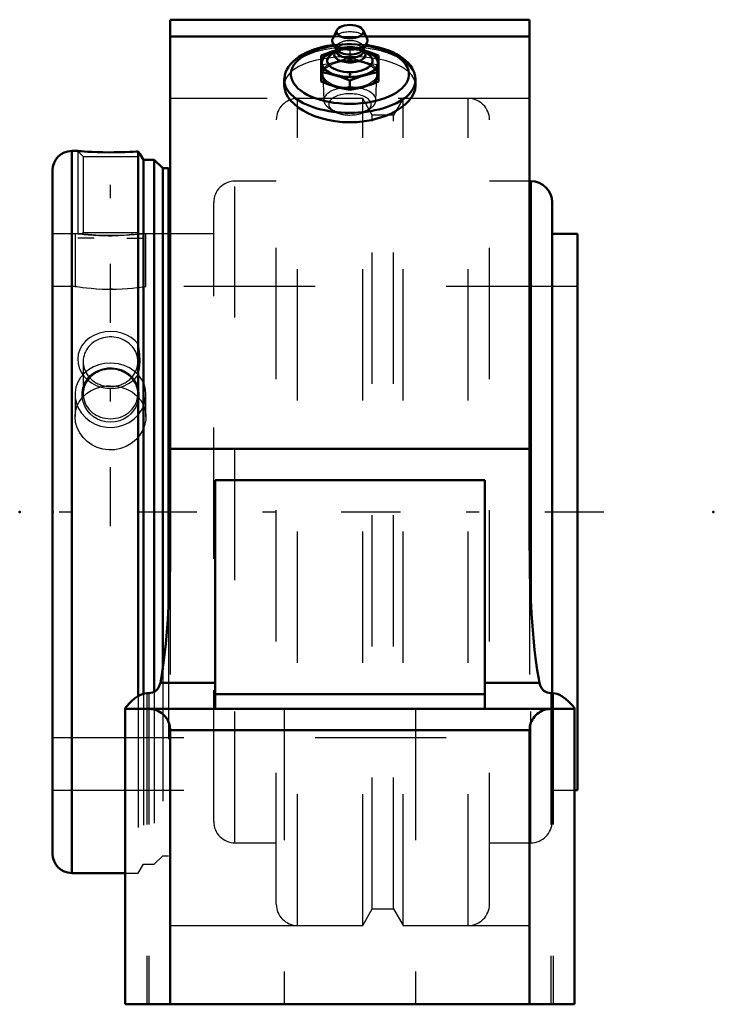
# Model space of a CAD drawing. Units: inches. Extents: x -2.52 to 2.77, y -3.75 to 3.75.
import ezdxf

# ---------------------------------------------------------------- set-up
doc = ezdxf.new("R2010")
doc.units = ezdxf.units.IN
doc.header["$MEASUREMENT"] = 0
doc.linetypes.add('Center', pattern=[1.5, 0.45, -0.5, 0.05, -0.5])
doc.linetypes.add('Dashed', pattern=[2, 1, -1])
for name, color, linetype, lineweight in [('AM_4', 7, 'Continuous', 50), ('AM_5', 3, 'Continuous', 25), ('AM_7', 7, 'Center', 25), ('AM_9', 6, 'Dashed', 25), ('ConnectionPoints', 7, 'Continuous', 50)]:
    doc.layers.add(name, color=color, linetype=linetype, lineweight=lineweight)

# ---------------------------------------------------------------- blocks, each defined once
blk = doc.blocks.new('2_3_7_16CS2i_0_in_070357_2')
at = {"layer": 'AM_4'}
for p, q in [((-2.073, 2.75), (-2.1183, 2.75)), ((-2.1183, 2.75), (-2.1183, -2.75)), ((-1.6123, 2.747), (-1.6123, -1.403)), ((-1.5982, 2.7254), (-1.6123, 2.747)), ((-1.5736, 2.6829), (-1.5982, 2.7254)), ((-1.4903, 2.6829), (-1.5736, 2.6829)), ((-1.5736, 2.6829), (-1.5736, -1.3857)), ((-1.4264, 2.619), (-1.4903, 2.6829)), ((-1.4903, 2.6829), (-1.4903, -1.3706)), ((-2.2656, 2.6027), (-2.2656, -2.6027)), ((-1.3816, 2.619), (-1.4264, 2.619)), ((-1.4264, 2.619), (-1.4264, -1.2014)), ((-1.3816, 2.619), (-1.3816, -0.7303)), ((-2.1183, -2.75), (-1.7109, -2.75))]:
    blk.add_line(p, q, dxfattribs=at)
blk.add_lwpolyline([(-1.6123, 2.747), (-1.626, 2.7461), (-1.6508, 2.7446), (-1.6798, 2.743), (-1.7154, 2.7415), (-1.7549, 2.7403), (-1.7964, 2.7397), (-1.8399, 2.7396), (-1.8825, 2.7401), (-1.9245, 2.7413), (-1.9624, 2.7428), (-1.9973, 2.7446), (-2.0254, 2.7464), (-2.0483, 2.748), (-2.0634, 2.7492), (-2.072, 2.7499), (-2.0736, 2.75)], dxfattribs=at)
for centre, start, end in [((-2.1183, 2.6027), 90, 180), ((-2.1183, -2.6027), 180, 270)]:
    blk.add_arc(centre, 0.1473, start, end, dxfattribs=at)
at = {"layer": 'AM_5'}
for p, q in [((-2.0736, 2.75), (-2.0736, 2.12)), ((-1.5736, 2.6829), (-1.5736, 2.12)), ((-1.9486, 2.0867), (-2.0736, 2.0867)), ((-1.6986, 2.0867), (-1.5736, 2.0867))]:
    blk.add_line(p, q, dxfattribs=at)
at = {"layer": 'AM_9'}
for p, q in [((-2.0733, 2.7496), (-2.032, 2.7083)), ((-2.032, 2.7083), (-2.032, 2.1283)), ((-2.032, 2.7083), (-1.6153, 2.7083)), ((-1.6153, 2.7083), (-1.5982, 2.7254)), ((-1.6153, 2.1283), (-1.6153, 2.7083)), ((-2.0397, 2.12), (-2.2656, 2.12)), ((-2.0286, 2.1187), (-2.0403, 2.12)), ((-2.032, 2.1283), (-2.04, 2.1202)), ((-2.032, 2.1283), (-1.6153, 2.1283)), ((-1.6503, 2.1155), (-1.6669, 2.1141)), ((-1.6622, 2.1145), (-1.607, 2.12)), ((-1.6073, 2.1204), (-1.6153, 2.1283)), ((-1.3816, 2.12), (-1.6078, 2.12)), ((-2.032, 1.1446), (-2.032, 0.8995)), ((-1.6153, 0.8995), (-1.6153, 1.1446)), ((-1.3816, -0.7303), (-1.3816, -2.619)), ((-1.4264, -1.2014), (-1.4264, -2.619)), ((-1.6123, -1.403), (-1.6123, -2.75)), ((-1.5736, -1.3857), (-1.5736, -2.6829)), ((-1.4903, -1.3706), (-1.4903, -2.6829)), ((-2.2656, -2.12), (-1.3816, -2.12)), ((-1.4903, -2.6829), (-1.4264, -2.619)), ((-1.4264, -2.619), (-1.3816, -2.619)), ((-1.6123, -2.75), (-1.5736, -2.6829)), ((-1.5736, -2.6829), (-1.4903, -2.6829)), ((-1.7109, -2.75), (-1.6123, -2.75))]:
    blk.add_line(p, q, dxfattribs=at)
for points in [[(-2.0403, 2.12), (-2.0382, 2.1198), (-2.0296, 2.1188), (-2.0142, 2.1172), (-1.9934, 2.1152), (-1.9662, 2.113), (-1.9363, 2.111), (-1.9016, 2.1092), (-1.8674, 2.1081), (-1.8308, 2.1076), (-1.7967, 2.1078), (-1.7624, 2.1086), (-1.731, 2.1099), (-1.7013, 2.1116), (-1.6808, 2.113), (-1.6622, 2.1145)], [(-1.6123, 1.2769), (-1.6128, 1.2775), (-1.6368, 1.3045), (-1.6663, 1.3282), (-1.7002, 1.3476), (-1.7382, 1.3623), (-1.7789, 1.3715), (-1.8219, 1.3749), (-1.8647, 1.372), (-1.9076, 1.3628), (-1.9469, 1.3477), (-1.9837, 1.3263), (-2.0142, 1.3008), (-2.0399, 1.2699), (-2.0578, 1.2377), (-2.0694, 1.2018), (-2.0736, 1.1671), (-2.071, 1.1309), (-2.0623, 1.0971), (-2.0471, 1.064), (-2.0265, 1.0339), (-2.0003, 1.0064), (-1.9693, 0.9829), (-1.9337, 0.9638), (-1.8948, 0.95), (-1.8529, 0.9422), (-1.8101, 0.941), (-1.7666, 0.9466), (-1.7255, 0.9588), (-1.6861, 0.9778), (-1.6593, 0.9962), (-1.6348, 1.0181), (-1.6123, 1.0449)], [(-1.6123, 1.0449), (-1.6023, 1.0923), (-1.5994, 1.1189), (-1.5982, 1.1473), (-1.6006, 1.2014), (-1.6089, 1.2594), (-1.6123, 1.2769)], [(-2.0387, 0.871), (-2.0391, 0.874), (-2.0398, 0.9098), (-2.0338, 0.9459), (-2.0215, 0.9796), (-2.0023, 1.0115), (-1.9784, 1.0386), (-1.9485, 1.062), (-1.9168, 1.0791), (-1.8809, 1.0913), (-1.8464, 1.0972), (-1.8101, 1.0979), (-1.7766, 1.0936), (-1.7435, 1.0843), (-1.7133, 1.0707), (-1.6852, 1.0525), (-1.6604, 1.0301), (-1.6394, 1.0037), (-1.6231, 0.9737), (-1.6123, 0.9413)], [(-1.6123, 0.9413), (-1.6121, 0.9406), (-1.6072, 0.9056), (-1.6087, 0.8698)], [(-1.6687, 0.7484), (-1.6925, 0.7274), (-1.7201, 0.7096), (-1.7531, 0.695), (-1.7895, 0.6858), (-1.824, 0.6831), (-1.8595, 0.6861), (-1.8921, 0.6943), (-1.9238, 0.7078), (-1.9525, 0.7258), (-1.9785, 0.7484), (-2.001, 0.7751), (-2.019, 0.8054), (-2.032, 0.8386), (-2.0387, 0.871)], [(-1.6087, 0.8698), (-1.6088, 0.869), (-1.6169, 0.8333), (-1.6319, 0.7982), (-1.6482, 0.7724), (-1.6687, 0.7484)]]:
    blk.add_lwpolyline(points, dxfattribs=at)
for centre, major_axis, start_param, end_param in [((-1.8236, 1.1446), (0.2084, 0), 0, 3.847974), ((-1.8236, 1.1446), (0.2084, 0), 5.576803, 6.283185), ((-1.8236, 0.8995), (0.2083, 0), 6.175616, 9.424778), ((-1.8236, 1.1446), (0.2083, 0), 3.847974, 4.537564), ((-1.8236, 1.1446), (0.2084, 0), 4.87824, 5.576803), ((-1.8236, 1.1446), (0.2084, 0), 4.537564, 4.87824), ((-1.8236, 0.8995), (0.2083, 0), 3.141593, 3.249138), ((-1.8236, 0.8995), (0.2084, 0), 3.249138, 6.175616)]:
    blk.add_ellipse(centre, major_axis=major_axis, ratio=0.906308, start_param=start_param, end_param=end_param, dxfattribs=at)
blk = doc.blocks.new('3_070028i_0_in_070357_2')
at = {"layer": 'AM_4'}
for p, q in [((1.3781, 2.5197), (1.3687, 2.5197)), ((1.3781, -0.6605), (1.3781, 2.5197)), ((1.5406, -1.3806), (1.5406, 2.3572)), ((-1.3687, 2.12), (-1.3816, 2.12)), ((1.7344, 2.12), (1.5406, 2.12)), ((1.7344, -2.12), (1.7344, 2.12)), ((1.7109, -2.12), (1.7344, -2.12))]:
    blk.add_line(p, q, dxfattribs=at)
blk.add_arc((1.3781, 2.3572), 0.1625, 0, 90, dxfattribs=at)
at = {"layer": 'AM_7'}
for p, q in [((-1.8236, -0.1087), (-1.8236, 2.7832)), ((1.9344, 0), (-2.4656, 0))]:
    blk.add_line(p, q, dxfattribs=at)
at = {"layer": 'AM_9'}
for p, q in [((0.0974, 3.1496), (-0.3986, 3.1496)), ((-0.3986, -3.1496), (-0.3986, 3.1496)), ((0.1701, 3.0236), (0.0974, 3.1496)), ((0.0974, -3.1496), (0.0974, 3.1496)), ((0.4054, 3.1496), (0.3326, 3.0236)), ((0.9014, 3.1496), (0.4054, 3.1496)), ((0.4054, -3.1496), (0.4054, 3.1496)), ((0.9014, -3.1496), (0.9014, 3.1496)), ((0.3326, 3.0236), (0.1701, 3.0236)), ((0.1701, -3.0236), (0.1701, 3.0236)), ((0.3326, -3.0236), (0.3326, 3.0236)), ((-0.5611, -2.9871), (-0.5611, 2.9871)), ((1.0639, -2.9871), (1.0639, 2.9871)), ((-0.5611, 2.5197), (-0.8754, 2.5197)), ((-0.8754, -2.5197), (-0.8754, 2.5197)), ((1.3687, 2.5197), (1.0639, 2.5197)), ((-1.0379, -2.3572), (-1.0379, 2.3572)), ((-2.0936, 2.12), (-2.2656, 2.12)), ((-2.0936, 2.12), (-2.0936, 1.7187)), ((-1.839, 2.1028), (-1.8145, 2.1028)), ((-1.557, 2.1196), (-1.5536, 2.12)), ((-1.5536, 1.7187), (-1.5536, 2.12)), ((-1.3816, 2.12), (-1.5536, 2.12)), ((-1.0379, 2.12), (-1.3687, 2.12)), ((-2.0936, 1.7187), (-2.2656, 1.7187)), ((-2.0864, 1.7176), (-2.0936, 1.7187)), ((-1.8077, 1.6975), (-1.8317, 1.6974)), ((1.7344, 1.7187), (-1.5536, 1.7187)), ((-2.0936, 0.8959), (-2.0936, 0.7264)), ((-1.5536, 0.7263), (-1.5536, 0.8959)), ((1.3781, -2.5197), (1.3781, -0.6605)), ((1.5406, -2.3572), (1.5406, -1.3806)), ((-2.2656, -1.7188), (1.7344, -1.7188)), ((-2.2656, -2.12), (-1.0379, -2.12)), ((1.5406, -2.12), (1.7109, -2.12)), ((-0.8754, -2.5197), (-0.5611, -2.5197)), ((1.0639, -2.5197), (1.3781, -2.5197)), ((0.0974, -3.1496), (0.1701, -3.0236)), ((0.1701, -3.0236), (0.3326, -3.0236)), ((0.3326, -3.0236), (0.4054, -3.1496)), ((-0.3986, -3.1496), (0.0974, -3.1496)), ((0.4054, -3.1496), (0.9014, -3.1496))]:
    blk.add_line(p, q, dxfattribs=at)
for points in [[(-1.8236, 2.1027), (-1.8681, 2.1032), (-1.9126, 2.1046), (-1.9533, 2.1067), (-1.9915, 2.1094), (-2.0241, 2.1123), (-2.052, 2.1151), (-2.0727, 2.1174), (-2.0868, 2.1191), (-2.0932, 2.1199), (-2.0936, 2.12)], [(-1.5536, 2.12), (-1.5572, 2.1195), (-1.5685, 2.1182), (-1.5864, 2.1161), (-1.6116, 2.1134), (-1.6422, 2.1106), (-1.6788, 2.1077), (-1.7186, 2.1054), (-1.7626, 2.1036), (-1.7927, 2.103), (-1.8236, 2.1027)], [(-2.0936, 1.7187), (-2.0903, 1.7182), (-2.0794, 1.7166), (-2.0619, 1.714), (-2.0371, 1.7108), (-2.0069, 1.7073), (-1.9706, 1.7038), (-1.931, 1.7008), (-1.887, 1.6986), (-1.8558, 1.6977), (-1.8236, 1.6974)], [(-1.8236, 1.6974), (-1.7793, 1.698), (-1.7349, 1.6997), (-1.6942, 1.7023), (-1.6561, 1.7057), (-1.6235, 1.7092), (-1.5956, 1.7127), (-1.5748, 1.7156), (-1.5605, 1.7177), (-1.5541, 1.7187), (-1.5536, 1.7187)], [(-1.8236, 1.1334), (-1.8687, 1.1301), (-1.9126, 1.1205), (-1.9539, 1.1047), (-1.9915, 1.0831), (-2.0246, 1.0561), (-2.052, 1.0245), (-2.0729, 0.9888), (-2.0868, 0.9501), (-2.0932, 0.9097), (-2.0936, 0.896)], [(-1.5536, 0.8959), (-1.5573, 0.9361), (-1.5685, 0.9752), (-1.5868, 1.0117), (-1.6116, 1.0447), (-1.6427, 1.0735), (-1.6788, 1.0973), (-1.7192, 1.1154), (-1.7626, 1.1274), (-1.7929, 1.1319), (-1.8236, 1.1334)], [(-2.0936, 0.7264), (-2.0902, 0.7648), (-2.0794, 0.8037), (-2.0616, 0.84), (-2.0371, 0.8728), (-2.0064, 0.9015), (-1.9706, 0.9253), (-1.9303, 0.9435), (-1.887, 0.9557), (-1.8555, 0.9605), (-1.8236, 0.9621)], [(-1.8236, 0.9621), (-1.7786, 0.9589), (-1.7349, 0.9494), (-1.6937, 0.9339), (-1.6561, 0.9128), (-1.6231, 0.8861), (-1.5956, 0.8549), (-1.5745, 0.8194), (-1.5605, 0.7808), (-1.5541, 0.7406), (-1.5536, 0.7264)], [(-2.0936, 0.896), (-2.0919, 0.8685), (-2.0831, 0.8279), (-2.0769, 0.8104)], [(-1.5707, 0.8095), (-1.569, 0.8136), (-1.5576, 0.8541), (-1.5536, 0.8955), (-1.5536, 0.8959)], [(-2.0769, 0.8104), (-2.0671, 0.7889), (-2.0442, 0.7525), (-2.0152, 0.7199), (-1.9805, 0.692), (-1.9414, 0.6698), (-1.8988, 0.6542), (-1.8541, 0.6456), (-1.8088, 0.6444), (-1.764, 0.6504), (-1.721, 0.6634), (-1.6809, 0.683), (-1.6446, 0.7088), (-1.6133, 0.7397), (-1.5878, 0.7751), (-1.5707, 0.8095)], [(-1.5536, 0.7264), (-1.5553, 0.6994), (-1.5639, 0.6588), (-1.5797, 0.6198), (-1.6024, 0.5832), (-1.6312, 0.5503), (-1.6657, 0.522), (-1.7048, 0.4994), (-1.7473, 0.4834), (-1.792, 0.4745), (-1.8372, 0.473), (-1.882, 0.4789), (-1.9249, 0.4918), (-1.9649, 0.5113), (-2.0013, 0.5371), (-2.0328, 0.568), (-2.0585, 0.6035), (-2.0776, 0.6423), (-2.0894, 0.6829), (-2.0936, 0.7243), (-2.0936, 0.7264)]]:
    blk.add_lwpolyline(points, dxfattribs=at)
for centre, start, end in [((-0.3986, 2.9871), 90, 180), ((0.9014, 2.9871), 0, 90), ((-0.8754, 2.3572), 90, 180), ((-0.8754, -2.3572), 180, 270), ((1.3781, -2.3572), 270, 0), ((-0.3986, -2.9871), 180, 270), ((0.9014, -2.9871), 270, 0)]:
    blk.add_arc(centre, 0.1625, start, end, dxfattribs=at)
blk = doc.blocks.new('4_405015E_Inch_0_in_070357_2')
at = {"layer": 'AM_4'}
for p, q in [((-0.0998, 3.6709), (-0.1313, 3.6054)), ((0.1313, 3.6054), (0.0998, 3.6709)), ((-0.1293, 3.5702), (-0.1005, 3.5226)), ((-0.105, 3.53), (-0.105, 3.5117)), ((0.1005, 3.5226), (0.1293, 3.5702)), ((0.105, 3.5117), (0.105, 3.53)), ((-0.2187, 3.4761), (-0.2187, 3.2789)), ((-0.1098, 3.5089), (-0.1418, 3.4858)), ((-0.105, 3.5183), (-0.1151, 3.4985)), ((-0.106, 3.5165), (-0.1094, 3.5155)), ((0.1151, 3.4985), (0.105, 3.5183)), ((0.1094, 3.5155), (0.106, 3.5165)), ((0.1418, 3.4858), (0.1098, 3.5089)), ((0.2188, 3.4761), (0.2188, 3.2789)), ((0, 3.2867), (0, 3.2158))]:
    blk.add_line(p, q, dxfattribs=at)
for points in [[(-0.1094, 3.5155), (-0.1367, 3.5071), (-0.1641, 3.4977), (-0.2187, 3.4761)], [(0.2188, 3.4761), (0.1643, 3.4976), (0.1369, 3.507), (0.1094, 3.5155)], [(-0.2187, 3.3498), (-0.1643, 3.3398), (-0.1369, 3.3335), (-0.1094, 3.3261)], [(-0.1094, 3.3261), (-0.082, 3.3177), (-0.0547, 3.3082), (0, 3.2867)], [(0, 3.2867), (0.0544, 3.3081), (0.0819, 3.3176), (0.1094, 3.3261)], [(0.1094, 3.3261), (0.1367, 3.3334), (0.1641, 3.3398), (0.2188, 3.3498)], [(-0.1094, 3.2395), (-0.1367, 3.2479), (-0.1641, 3.2573), (-0.2187, 3.2789)], [(0, 3.2158), (-0.0544, 3.2257), (-0.0819, 3.2321), (-0.1094, 3.2395)], [(0.1094, 3.2395), (0.082, 3.2321), (0.0547, 3.2258), (0, 3.2158)], [(0.2188, 3.2789), (0.1643, 3.2574), (0.1369, 3.2479), (0.1094, 3.2395)]]:
    blk.add_lwpolyline(points, dxfattribs=at)
blk.add_ellipse((0, 3.659), major_axis=(0.1027, 0), ratio=0.5, dxfattribs=at)
for centre, major_axis, start_param, end_param in [((0, 3.5897), (0.135, 0), 2.906159, 3.434435), ((0, 3.5897), (0.135, 0), 4.712389, 6.518619), ((0, 3.5897), (0.135, 0), 3.434435, 4.712389), ((0, 3.4208), (0.2137, 0), 2.098621, 4.712389), ((0, 3.4208), (0.2188, 0), 2.076348, 3.141593), ((0, 3.4367), (0.1725, 0), 2.535448, 4.712389), ((0, 3.4838), (0.1188, 0), 2.89156, 4.712389), ((0, 3.5117), (0.105, 0), 3.141593, 6.283185), ((0, 3.5377), (0.105, 0), 3.434435, 5.990343), ((0, 3.4208), (0.2137, 0), 4.712389, 7.326157), ((0, 3.4838), (0.1188, 0), 4.712389, 6.533218), ((0, 3.4367), (0.1725, 0), 4.712389, 6.88933), ((0, 3.4208), (0.2188, 0), 0, 1.065245), ((0, 3.4208), (0.2187, 0), 3.141593, 4.18879), ((0, 3.4208), (0.2187, 0), 4.18879, 6.283185)]:
    blk.add_ellipse(centre, major_axis=major_axis, ratio=0.5, start_param=start_param, end_param=end_param, dxfattribs=at)
at = {"layer": 'AM_9'}
for p, q in [((-0.105, 3.5377), (-0.105, 3.53)), ((0, 3.5392), (0, 3.4683)), ((0.105, 3.53), (0.105, 3.5377)), ((-0.0977, 3.5177), (-0.1098, 3.5089)), ((-0.0981, 3.5187), (-0.106, 3.5165)), ((-0.1018, 3.5246), (-0.105, 3.5183)), ((0.1098, 3.5089), (0.0977, 3.5177)), ((0.106, 3.5165), (0.0981, 3.5187)), ((0.105, 3.5183), (0.1018, 3.5246)), ((-0.2057, 3.3323), (-0.1986, 3.1347)), ((0.1986, 3.1347), (0.2057, 3.3323)), ((-0.1622, 3.0792), (-0.1322, 3.058)), ((0.1322, 3.058), (0.1622, 3.0792))]:
    blk.add_line(p, q, dxfattribs=at)
for points in [[(0, 3.5392), (-0.0544, 3.5293), (-0.0819, 3.5229), (-0.0981, 3.5187)], [(0.0981, 3.5187), (0.082, 3.5229), (0.0547, 3.5292), (0, 3.5392)], [(-0.1094, 3.4289), (-0.082, 3.4373), (-0.0547, 3.4468), (0, 3.4683)], [(0, 3.4683), (0.0544, 3.4469), (0.0819, 3.4374), (0.1094, 3.4289)], [(-0.2187, 3.4052), (-0.1643, 3.4152), (-0.1369, 3.4215), (-0.1094, 3.4289)], [(0.1094, 3.4289), (0.1367, 3.4216), (0.1641, 3.4152), (0.2188, 3.4052)]]:
    blk.add_lwpolyline(points, dxfattribs=at)
for centre, major_axis, start_param, end_param in [((0, 3.5897), (0.135, 0), 0.235434, 2.906159), ((0, 3.5377), (0.105, 0), 0, 3.434435), ((0, 3.4208), (0.2187, 0), 1.065245, 2.076348), ((0, 3.5117), (0.105, 0), 0, 2.89156), ((0, 3.4208), (0.2138, 0), 1.042972, 2.065829), ((0, 3.4838), (0.1188, 0), 0.250033, 2.535447), ((0, 3.5377), (0.105, 0), 5.990343, 6.283185), ((0, 3.4367), (0.1725, 0), 0.606145, 2.535448), ((0, 3.4838), (0.1188, 0), 2.535448, 2.89156), ((0, 3.4208), (0.2138, 0), -4.19889, -4.184565), ((0, 3.5117), (0.105, 0), 2.89156, 3.141593), ((0, 3.4208), (0.2137, 0), -4.217356, -4.19889), ((0, 3.3342), (0.2188, 0), 2.094395, 3.141593), ((0, 3.3342), (0.2187, 0), 1.047198, 2.094395), ((0, 3.3342), (0.2188, 0), 0, 1.047198), ((0, 3.3342), (0.2188, 0), 3.141593, 4.18879), ((0, 3.3342), (0.2188, 0), 4.18879, 6.283185), ((0, 3.1365), (0.1986, 0), 4.712389, 9.442822), ((0, 3.1047), (0.1619, 0), 4.712389, 10.040258), ((0, 3.1365), (0.1986, 0), 3.159637, 3.757072), ((0, 3.1365), (0.1986, 0), 3.757072, 4.712389), ((0, 3.1047), (0.1619, 0), 3.757072, 4.712389)]:
    blk.add_ellipse(centre, major_axis=major_axis, ratio=0.5, start_param=start_param, end_param=end_param, dxfattribs=at)
blk.add_ellipse((0, 3.3342), major_axis=(0.2058, 0), ratio=0.5, dxfattribs=at)
blk = doc.blocks.new('5_070357H_0_in_070357_2')
at = {"layer": 'AM_4'}
for p, q in [((-1.3687, 3.75), (1.3687, 3.75)), ((-1.3687, 3.75), (-1.3687, -0.239)), ((1.3687, -0.239), (1.3687, 3.75)), ((-1.3687, 3.6222), (-0.1232, 3.6222)), ((0.1232, 3.6222), (1.3687, 3.6222)), ((-0.5, 3.2909), (-0.5, 3.2476)), ((0.5, 3.2476), (0.5, 3.2909)), ((-1.3687, 0.4806), (1.3687, 0.4806)), ((-1.0266, -1.5), (-1.0266, 0.2413)), ((1.0266, 0.2413), (-1.0266, 0.2413)), ((1.0266, -1.5), (1.0266, 0.2413)), ((-1.4439, -1.3011), (-1.0266, -1.3011)), ((1.0266, -1.3011), (1.4439, -1.3011)), ((-1.548, -1.3806), (-1.5317, -1.3806)), ((-1.0266, -1.3875), (1.0266, -1.3875)), ((1.5317, -1.3806), (1.548, -1.3806)), ((-1.7109, -1.4969), (-1.7109, -3.75)), ((-1.7109, -1.5), (1.7109, -1.5)), ((1.7109, -1.4969), (1.7109, -3.75)), ((-1.3687, -1.6625), (1.3687, -1.6625)), ((-1.3687, -1.6625), (-1.3687, -3.75)), ((1.3687, -1.6625), (1.3687, -3.75)), ((-1.7109, -3.75), (1.7109, -3.75))]:
    blk.add_line(p, q, dxfattribs=at)
for points in [[(-0.1218, 3.558), (-0.1362, 3.5559), (-0.1722, 3.5498), (-0.2073, 3.5421), (-0.2413, 3.5331), (-0.274, 3.5226), (-0.3052, 3.5108), (-0.3347, 3.4976), (-0.3625, 3.483), (-0.3883, 3.4671), (-0.4119, 3.4499), (-0.4331, 3.4315), (-0.4517, 3.4119), (-0.4675, 3.3913), (-0.4802, 3.37), (-0.4897, 3.3483), (-0.4961, 3.3263), (-0.4994, 3.3044), (-0.5, 3.2916)], [(0.5, 3.2905), (0.4999, 3.2966), (0.4977, 3.3182), (0.4927, 3.3394), (0.4849, 3.3601), (0.4744, 3.3804), (0.4612, 3.4001), (0.4451, 3.4193), (0.4264, 3.4377), (0.4049, 3.4553), (0.381, 3.4719), (0.3548, 3.4873), (0.3265, 3.5015), (0.2964, 3.5143), (0.2647, 3.5258), (0.2316, 3.5359), (0.1972, 3.5445), (0.1618, 3.5517), (0.1254, 3.5575), (0.1219, 3.558)], [(-0.5, 3.2476), (-0.497, 3.2202), (-0.4879, 3.1916), (-0.4727, 3.1631), (-0.4517, 3.1351), (-0.425, 3.1079), (-0.3931, 3.0821), (-0.356, 3.0578), (-0.3144, 3.0357), (-0.2689, 3.0163), (-0.2199, 2.9997), (-0.1678, 2.9864), (-0.1138, 2.9767), (-0.0573, 2.9706), (0, 2.9686)], [(0, 2.9686), (0.0558, 2.9705), (0.111, 2.9763), (0.1647, 2.9857), (0.2162, 2.9987), (0.2652, 3.0149), (0.3108, 3.034), (0.3526, 3.0558), (0.3902, 3.08), (0.4227, 3.1058), (0.45, 3.1332), (0.4717, 3.1616), (0.4874, 3.1904), (0.4968, 3.2191), (0.5, 3.2475), (0.5, 3.2476)], [(-1.4439, -1.3011), (-1.4322, -1.2378), (-1.4214, -1.1669), (-1.4113, -1.089), (-1.4022, -1.0046), (-1.3941, -0.9143), (-1.387, -0.8189), (-1.381, -0.7191), (-1.3762, -0.6157), (-1.3725, -0.5094), (-1.3701, -0.401), (-1.3689, -0.2914), (-1.3687, -0.239)], [(1.3687, -0.239), (1.3694, -0.3489), (1.3712, -0.4579), (1.3743, -0.5653), (1.3786, -0.6703), (1.384, -0.7719), (1.3906, -0.8695), (1.3982, -0.9623), (1.4069, -1.0495), (1.4165, -1.1306), (1.427, -1.205), (1.4382, -1.2719), (1.4439, -1.3011)], [(-1.4439, -1.3011), (-1.4549, -1.333), (-1.4639, -1.3472), (-1.4752, -1.3594), (-1.4883, -1.3689), (-1.5031, -1.3758), (-1.5317, -1.3806)], [(1.5317, -1.3806), (1.5029, -1.3757), (1.478, -1.3618), (1.46, -1.3417), (1.447, -1.3136), (1.4439, -1.3011)], [(-1.7109, -1.4969), (-1.709, -1.4912), (-1.7034, -1.483), (-1.6948, -1.4727), (-1.6836, -1.4607), (-1.664, -1.442), (-1.6401, -1.4217), (-1.6192, -1.4064), (-1.5958, -1.3929), (-1.5658, -1.3824), (-1.548, -1.3806)], [(1.548, -1.3806), (1.5779, -1.3856), (1.5973, -1.3936), (1.6151, -1.4038), (1.6422, -1.4234), (1.6657, -1.4435), (1.6857, -1.4629), (1.7008, -1.4796), (1.7072, -1.4883), (1.7106, -1.4948), (1.7109, -1.4969)], [(-1.5313, -1.5), (-1.5171, -1.5006), (-1.503, -1.5025), (-1.4892, -1.5055), (-1.4757, -1.5098), (-1.4626, -1.5152), (-1.45, -1.5218), (-1.438, -1.5294), (-1.4268, -1.538), (-1.4163, -1.5476), (-1.4068, -1.558), (-1.3981, -1.5693), (-1.3905, -1.5813), (-1.384, -1.5938), (-1.3785, -1.6069), (-1.3743, -1.6204), (-1.3712, -1.6343), (-1.3694, -1.6483), (-1.3687, -1.6625)], [(1.3687, -1.6625), (1.3694, -1.6483), (1.3712, -1.6343), (1.3743, -1.6204), (1.3785, -1.6069), (1.384, -1.5938), (1.3905, -1.5813), (1.3981, -1.5693), (1.4068, -1.558), (1.4163, -1.5476), (1.4268, -1.538), (1.438, -1.5294), (1.45, -1.5218), (1.4626, -1.5152), (1.4757, -1.5098), (1.4892, -1.5055), (1.503, -1.5025), (1.5171, -1.5006), (1.5313, -1.5)]]:
    blk.add_lwpolyline(points, dxfattribs=at)
for centre, major_axis, start_param, end_param in [((0, 3.3342), (-0.45, 0), 4.97745, 10.730513), ((0, 3.2909), (-0.5, 0), 6.280923, 9.423719)]:
    blk.add_ellipse(centre, major_axis=major_axis, ratio=0.5, start_param=start_param, end_param=end_param, dxfattribs=at)
at = {"layer": 'AM_9'}
for p, q in [((-0.1232, 3.6222), (0.1232, 3.6222)), ((1.3687, 3.1496), (-1.3687, 3.1496)), ((-1.3687, -0.239), (-1.3687, -1.6625)), ((1.3687, -0.239), (1.3687, -1.6625)), ((-1.548, -1.3806), (-1.548, -3.75)), ((-1.5317, -1.3806), (-1.5317, -3.75)), ((1.5317, -1.3806), (1.5317, -3.75)), ((1.548, -1.3806), (1.548, -3.75)), ((-0.5, -1.5), (-0.5, -3.75)), ((0.5, -1.5), (0.5, -3.75)), ((-1.3687, -3.1496), (1.3687, -3.1496))]:
    blk.add_line(p, q, dxfattribs=at)
for points in [[(0.1219, 3.558), (0.0885, 3.5617), (0.051, 3.5645), (0.0133, 3.5658), (-0.0245, 3.5656), (-0.0621, 3.5639), (-0.0994, 3.5606), (-0.1218, 3.558)], [(0.5, 3.2476), (0.4969, 3.2751), (0.4876, 3.3015), (0.4722, 3.3266), (0.4511, 3.3501), (0.4242, 3.3718), (0.392, 3.3916), (0.3551, 3.4093), (0.3133, 3.4248), (0.2675, 3.4381), (0.2184, 3.449), (0.1665, 3.4575), (0.1123, 3.4637), (0.0568, 3.4674), (0.001, 3.4686), (-0.0549, 3.4674), (-0.11, 3.4639), (-0.1635, 3.458), (-0.2151, 3.4496), (-0.2639, 3.439), (-0.3096, 3.426), (-0.3516, 3.4107), (-0.3891, 3.3932), (-0.4219, 3.3734), (-0.4494, 3.3516), (-0.4712, 3.3279), (-0.487, 3.3027), (-0.4966, 3.276), (-0.5, 3.2484), (-0.5, 3.2476)]]:
    blk.add_lwpolyline(points, dxfattribs=at)
for centre, major_axis, start_param, end_param in [((0, 3.2909), (-0.5, 0), 3.140533, 6.24875), ((0, 3.3342), (-0.45, 0), 4.447328, 4.97745), ((0, 3.2909), (-0.5, 0), 6.261924, 6.280923)]:
    blk.add_ellipse(centre, major_axis=major_axis, ratio=0.5, start_param=start_param, end_param=end_param, dxfattribs=at)
blk = doc.blocks.new('1_070357_2')
for name in ['5_070357H_0_in_070357_2', '4_405015E_Inch_0_in_070357_2', '3_070028i_0_in_070357_2', '2_3_7_16CS2i_0_in_070357_2']:
    blk.add_blockref(name, (0, 0))

msp = doc.modelspace()

# ---------------------------------------------------------------- linework, layer by layer
at = {"layer": 'ConnectionPoints'}
for p in [(0, 3.3342, 1.925), (0, 3.3342, 1.925), (-2.5156, 0), (-2.2656, 0), (-2.2656, 0), (-2.2656, 0), (2.7684, 0)]:
    msp.add_point(p, dxfattribs=at)

# ---------------------------------------------------------------- block references
msp.add_blockref('1_070357_2', (0, 0))

doc.saveas('drawing.dxf')
